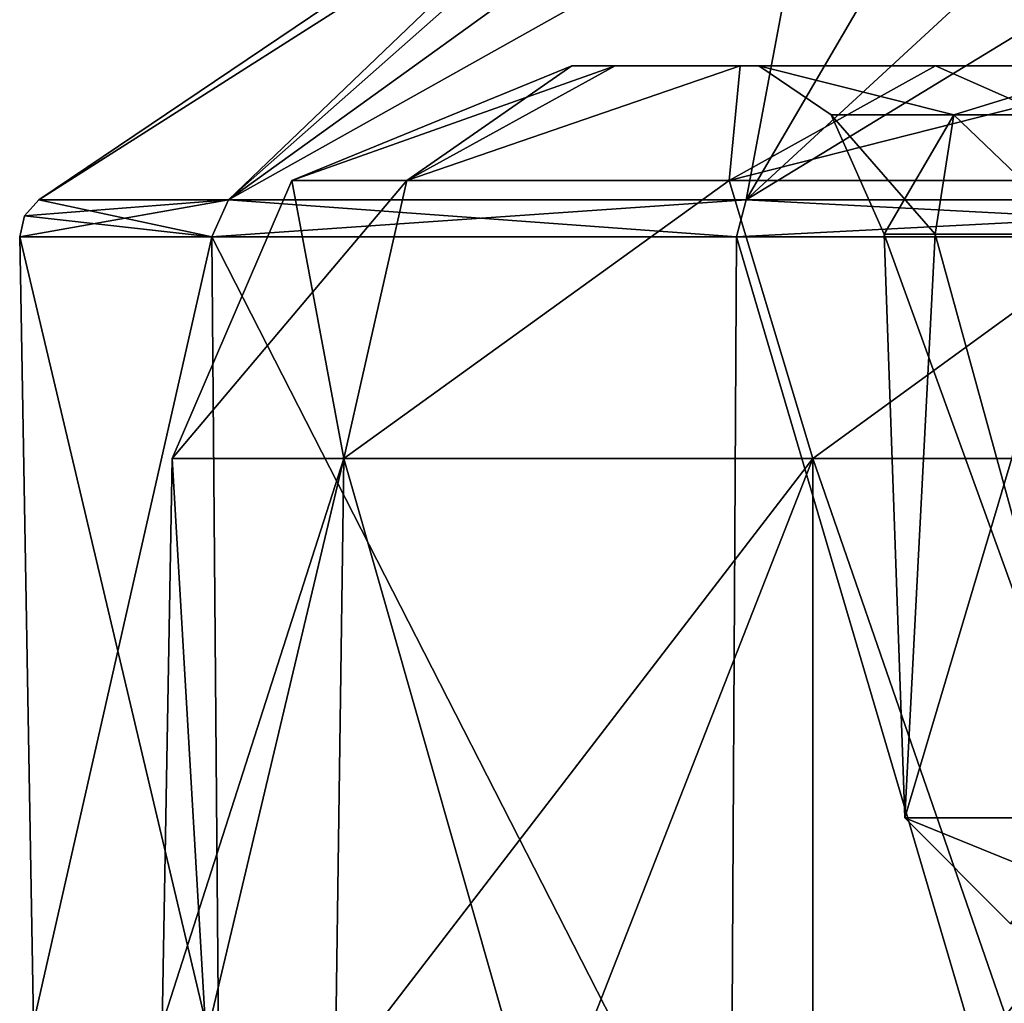
# Model space of a CAD drawing. Units: inches. Extents: x -2.31 to 4.4, y -2.91 to 3.59.
# Drawn here: x -0.99 to -0.31, y 1.76 to 2.43 of the extents above; entities that cross this region are included whole.
import ezdxf

# ---------------------------------------------------------------- set-up
doc = ezdxf.new("R2010")
doc.units = ezdxf.units.IN
doc.header["$LTSCALE"] = 33.893464
doc.header["$MEASUREMENT"] = 0
for name, color, linetype in [('1854', 7, 'CONTINUOUS'), ('1855', 7, 'CONTINUOUS'), ('1858', 7, 'CONTINUOUS'), ('1859', 7, 'CONTINUOUS'), ('1860', 7, 'CONTINUOUS'), ('1882', 7, 'CONTINUOUS'), ('1884', 7, 'CONTINUOUS'), ('1890', 7, 'CONTINUOUS'), ('1891', 7, 'CONTINUOUS'), ('1895', 7, 'CONTINUOUS'), ('1896', 7, 'CONTINUOUS'), ('1898', 7, 'CONTINUOUS'), ('1938', 7, 'CONTINUOUS'), ('1939', 7, 'CONTINUOUS')]:
    doc.layers.add(name, color=color, linetype=linetype)

msp = doc.modelspace()

# ---------------------------------------------------------------- linework, layer by layer
at = {"layer": '1854', "color": 7, "linetype": 'CONTINUOUS', "true_color": 0xadbdff}
for points in [[(-0.84273, 2.30881, 0.48645), (-0.5326, 2.60589), (-0.97306, 2.30881), (-0.84273, 2.30881, 0.48645)], [(-0.50654, 2.60589, 0.16458), (-0.5326, 2.60589), (-0.84273, 2.30881, 0.48645), (-0.50654, 2.60589, 0.16458)], [(-0.43089, 2.60589, 0.31306), (-0.50654, 2.60589, 0.16458), (-0.84273, 2.30881, 0.48645), (-0.43089, 2.60589, 0.31306)], [(-0.48657, 2.30881, 0.84267), (-0.43089, 2.60589, 0.31306), (-0.84273, 2.30881, 0.48645), (-0.48657, 2.30881, 0.84267)], [(-0.31306, 2.60589, 0.43089), (-0.43089, 2.60589, 0.31306), (-0.48657, 2.30881, 0.84267), (-0.31306, 2.60589, 0.43089)], [(-0.16458, 2.60589, 0.50654), (-0.31306, 2.60589, 0.43089), (-0.48657, 2.30881, 0.84267), (-0.16458, 2.60589, 0.50654)], [(0, 2.30881, 0.97306), (-0.16458, 2.60589, 0.50654), (-0.48657, 2.30881, 0.84267), (0, 2.30881, 0.97306)]]:
    msp.add_3dface(points, dxfattribs=at)
at = {"layer": '1855', "color": 7, "linetype": 'CONTINUOUS', "true_color": 0xadbdff}
for points in [[(-0.97306, 2.30881), (-0.5326, 2.60589), (-0.50654, 2.60589, -0.16458), (-0.97306, 2.30881)], [(-0.97306, 2.30881), (-0.50654, 2.60589, -0.16458), (-0.84273, 2.30881, -0.48645), (-0.97306, 2.30881)], [(-0.43089, 2.60589, -0.31306), (-0.31306, 2.60589, -0.43089), (-0.84273, 2.30881, -0.48645), (-0.43089, 2.60589, -0.31306)], [(-0.84273, 2.30881, -0.48645), (-0.31306, 2.60589, -0.43089), (-0.48657, 2.30881, -0.84267), (-0.84273, 2.30881, -0.48645)], [(-0.50654, 2.60589, -0.16458), (-0.43089, 2.60589, -0.31306), (-0.84273, 2.30881, -0.48645), (-0.50654, 2.60589, -0.16458)], [(-0.16458, 2.60589, -0.50654), (0, 2.60589, -0.5326), (-0.48657, 2.30881, -0.84267), (-0.16458, 2.60589, -0.50654)], [(-0.48657, 2.30881, -0.84267), (0, 2.60589, -0.5326), (0, 2.30881, -0.97306), (-0.48657, 2.30881, -0.84267)], [(-0.31306, 2.60589, -0.43089), (-0.16458, 2.60589, -0.50654), (-0.48657, 2.30881, -0.84267), (-0.31306, 2.60589, -0.43089)]]:
    msp.add_3dface(points, dxfattribs=at)
at = {"layer": '1858', "color": 7, "linetype": 'CONTINUOUS', "true_color": 0xadbdff}
for points in [[(-0.57675, 2.40102, 0.1874), (-0.60643, 2.40102), (-0.4778, 2.40102, 0.18256), (-0.57675, 2.40102, 0.1874)], [(-0.60643, 2.40102), (-0.57675, 2.40102, -0.1874), (-0.4778, 2.40102, -0.18256), (-0.60643, 2.40102)], [(-0.4778, 2.40102, 0.18256), (-0.60643, 2.40102), (-0.4778, 2.40102, -0.18256), (-0.4778, 2.40102, 0.18256)], [(-0.49061, 2.40102, 0.35645), (-0.57675, 2.40102, 0.1874), (-0.23433, 2.40102, 0.45465), (-0.49061, 2.40102, 0.35645)], [(-0.23433, 2.40102, 0.45465), (-0.57675, 2.40102, 0.1874), (-0.4778, 2.40102, 0.18256), (-0.23433, 2.40102, 0.45465)], [(-0.57675, 2.40102, -0.1874), (-0.49061, 2.40102, -0.35645), (-0.4778, 2.40102, -0.18256), (-0.57675, 2.40102, -0.1874)], [(-0.35645, 2.40102, 0.49061), (-0.49061, 2.40102, 0.35645), (-0.23433, 2.40102, 0.45465), (-0.35645, 2.40102, 0.49061)], [(-0.49061, 2.40102, -0.35645), (-0.35645, 2.40102, -0.49061), (-0.23433, 2.40102, -0.45465), (-0.49061, 2.40102, -0.35645)], [(-0.4778, 2.40102, -0.18256), (-0.49061, 2.40102, -0.35645), (-0.23433, 2.40102, -0.45465), (-0.4778, 2.40102, -0.18256)], [(0.1874, 2.40102, 0.57675), (-0.1874, 2.40102, 0.57675), (-0.35645, 2.40102, 0.49061), (0.1874, 2.40102, 0.57675)], [(0.1874, 2.40102, 0.57675), (-0.35645, 2.40102, 0.49061), (0.12855, 2.40102, 0.49507), (0.1874, 2.40102, 0.57675)], [(0.12855, 2.40102, 0.49507), (-0.35645, 2.40102, 0.49061), (-0.23433, 2.40102, 0.45465), (0.12855, 2.40102, 0.49507)], [(-0.35645, 2.40102, -0.49061), (-0.1874, 2.40102, -0.57675), (0.12855, 2.40102, -0.49507), (-0.35645, 2.40102, -0.49061)], [(-0.23433, 2.40102, -0.45465), (-0.35645, 2.40102, -0.49061), (0.12855, 2.40102, -0.49507), (-0.23433, 2.40102, -0.45465)]]:
    msp.add_3dface(points, dxfattribs=at)
at = {"layer": '1859', "color": 7, "linetype": 'CONTINUOUS', "true_color": 0xadbdff}
for points in [[(-0.88139, 2.13082), (-0.7633, 2.13082, 0.44069), (-0.88818, 1.74154), (-0.88139, 2.13082)], [(-0.88818, 1.74154), (-0.7633, 2.13082, 0.44069), (-0.85794, 1.73213, 0.23043), (-0.88818, 1.74154)], [(-0.85794, 1.73213, 0.23043), (-0.7633, 2.13082, 0.44069), (-0.76917, 1.70343, 0.44545), (-0.85794, 1.73213, 0.23043)], [(-0.7633, 2.13082, 0.44069), (-0.44069, 2.13082, 0.7633), (-0.76917, 1.70343, 0.44545), (-0.7633, 2.13082, 0.44069)], [(-0.76917, 1.70343, 0.44545), (-0.44069, 2.13082, 0.7633), (-0.62743, 1.65424, 0.6308), (-0.76917, 1.70343, 0.44545)], [(-0.62743, 1.65424, 0.6308), (-0.44069, 2.13082, 0.7633), (-0.44067, 1.58295, 0.77434), (-0.62743, 1.65424, 0.6308)], [(-0.44069, 2.13082, 0.7633), (0, 2.13082, 0.88139), (-0.44067, 1.58295, 0.77434), (-0.44069, 2.13082, 0.7633)], [(-0.44067, 1.58295, 0.77434), (0, 2.13082, 0.88139), (-0.21865, 1.48825, 0.86541), (-0.44067, 1.58295, 0.77434)]]:
    msp.add_3dface(points, dxfattribs=at)
at = {"layer": '1860', "color": 7, "linetype": 'CONTINUOUS', "true_color": 0xadbdff}
for points in [[(-0.88139, 2.13082), (-0.88818, 1.74154), (-0.85794, 1.73213, -0.23043), (-0.88139, 2.13082)], [(-0.7633, 2.13082, -0.44069), (-0.88139, 2.13082), (-0.85794, 1.73213, -0.23043), (-0.7633, 2.13082, -0.44069)], [(-0.76917, 1.70343, -0.44545), (-0.7633, 2.13082, -0.44069), (-0.85794, 1.73213, -0.23043), (-0.76917, 1.70343, -0.44545)], [(-0.62743, 1.65424, -0.6308), (-0.7633, 2.13082, -0.44069), (-0.76917, 1.70343, -0.44545), (-0.62743, 1.65424, -0.6308)], [(-0.44069, 2.13082, -0.7633), (-0.7633, 2.13082, -0.44069), (-0.62743, 1.65424, -0.6308), (-0.44069, 2.13082, -0.7633)], [(-0.44067, 1.58295, -0.77434), (-0.44069, 2.13082, -0.7633), (-0.62743, 1.65424, -0.6308), (-0.44067, 1.58295, -0.77434)], [(0, 2.13082, -0.88139), (-0.44069, 2.13082, -0.7633), (-0.21865, 1.48825, -0.86541), (0, 2.13082, -0.88139)], [(-0.21865, 1.48825, -0.86541), (-0.44069, 2.13082, -0.7633), (-0.44067, 1.58295, -0.77434), (-0.21865, 1.48825, -0.86541)]]:
    msp.add_3dface(points, dxfattribs=at)
at = {"layer": '1882', "color": 7, "linetype": 'CONTINUOUS', "true_color": 0xadbdff}
for points in [[(-0.37753, 1.88356), (-0.24619, 1.88356, 0.28622), (-0.39156, 2.28521, 0), (-0.37753, 1.88356)], [(-0.39156, 2.28521, 0), (-0.24619, 1.88356, 0.28622), (-0.3566, 2.28521, 0.16173), (-0.39156, 2.28521, 0)], [(-0.3566, 2.28521, -0.16173), (-0.37753, 1.88356), (-0.39156, 2.28521, 0), (-0.3566, 2.28521, -0.16173)], [(-0.24619, 1.88356, -0.28622), (-0.37753, 1.88356), (-0.25796, 2.28521, -0.29458), (-0.24619, 1.88356, -0.28622)], [(-0.25796, 2.28521, -0.29458), (-0.37753, 1.88356), (-0.3566, 2.28521, -0.16173), (-0.25796, 2.28521, -0.29458)], [(-0.3566, 2.28521, 0.16173), (-0.24619, 1.88356, 0.28622), (-0.25795, 2.28521, 0.29458), (-0.3566, 2.28521, 0.16173)]]:
    msp.add_3dface(points, dxfattribs=at)
at = {"layer": '1884', "color": 7, "linetype": 'CONTINUOUS', "true_color": 0xadbdff}
for points in [[(-0.23433, 2.40102, 0.45465), (-0.4778, 2.40102, 0.18256), (-0.34374, 2.36734, 0.25522), (-0.23433, 2.40102, 0.45465)], [(-0.4778, 2.40102, 0.18256), (-0.4778, 2.40102, -0.18256), (-0.42813, 2.36734), (-0.4778, 2.40102, 0.18256)], [(-0.34374, 2.36734, 0.25522), (-0.4778, 2.40102, 0.18256), (-0.42813, 2.36734), (-0.34374, 2.36734, 0.25522)], [(-0.4778, 2.40102, -0.18256), (-0.23433, 2.40102, -0.45465), (-0.34374, 2.36734, -0.25522), (-0.4778, 2.40102, -0.18256)], [(-0.42813, 2.36734), (-0.4778, 2.40102, -0.18256), (-0.34374, 2.36734, -0.25522), (-0.42813, 2.36734)], [(-0.12385, 2.36734, 0.40982), (-0.23433, 2.40102, 0.45465), (-0.34374, 2.36734, 0.25522), (-0.12385, 2.36734, 0.40982)], [(-0.34374, 2.36734, -0.25522), (-0.23433, 2.40102, -0.45465), (-0.12385, 2.36734, -0.40982), (-0.34374, 2.36734, -0.25522)], [(-0.39156, 2.28521, 0), (-0.3566, 2.28521, 0.16173), (-0.42813, 2.36734), (-0.39156, 2.28521, 0)], [(-0.39156, 2.28521, 0), (-0.42813, 2.36734), (-0.34374, 2.36734, -0.25522), (-0.39156, 2.28521, 0)], [(-0.3566, 2.28521, 0.16173), (-0.34374, 2.36734, 0.25522), (-0.42813, 2.36734), (-0.3566, 2.28521, 0.16173)], [(-0.3566, 2.28521, -0.16173), (-0.39156, 2.28521, 0), (-0.34374, 2.36734, -0.25522), (-0.3566, 2.28521, -0.16173)], [(-0.25796, 2.28521, -0.29458), (-0.3566, 2.28521, -0.16173), (-0.34374, 2.36734, -0.25522), (-0.25796, 2.28521, -0.29458)], [(-0.3566, 2.28521, 0.16173), (-0.25795, 2.28521, 0.29458), (-0.34374, 2.36734, 0.25522), (-0.3566, 2.28521, 0.16173)], [(-0.25796, 2.28521, -0.29458), (-0.34374, 2.36734, -0.25522), (-0.12385, 2.36734, -0.40982), (-0.25796, 2.28521, -0.29458)], [(-0.25795, 2.28521, 0.29458), (-0.12385, 2.36734, 0.40982), (-0.34374, 2.36734, 0.25522), (-0.25795, 2.28521, 0.29458)]]:
    msp.add_3dface(points, dxfattribs=at)
at = {"layer": '1890', "color": 7, "linetype": 'CONTINUOUS', "true_color": 0xadbdff}
for points in [[(-0.98627, 2.28341), (-0.85418, 2.28341, -0.49306), (-0.97684, 1.74268), (-0.98627, 2.28341)], [(-0.97684, 1.74268), (-0.85418, 2.28341, -0.49306), (-0.8492, 1.70478, -0.48143), (-0.97684, 1.74268)], [(-0.85418, 2.28341, -0.49306), (-0.49318, 2.28341, -0.85412), (-0.4971, 1.58452, -0.83768), (-0.85418, 2.28341, -0.49306)], [(-0.8492, 1.70478, -0.48143), (-0.85418, 2.28341, -0.49306), (-0.4971, 1.58452, -0.83768), (-0.8492, 1.70478, -0.48143)], [(-0.4971, 1.58452, -0.83768), (-0.49318, 2.28341, -0.85412), (-0.25937, 1.4897, -0.93719), (-0.4971, 1.58452, -0.83768)], [(-0.49318, 2.28341, -0.85412), (0, 2.28341, -0.98627), (-0.25937, 1.4897, -0.93719), (-0.49318, 2.28341, -0.85412)]]:
    msp.add_3dface(points, dxfattribs=at)
at = {"layer": '1891', "color": 7, "linetype": 'CONTINUOUS', "true_color": 0xadbdff}
for points in [[(-0.98627, 2.28341), (-0.97684, 1.74268), (-0.8492, 1.70478, 0.48143), (-0.98627, 2.28341)], [(-0.85418, 2.28341, 0.49306), (-0.98627, 2.28341), (-0.8492, 1.70478, 0.48143), (-0.85418, 2.28341, 0.49306)], [(-0.49318, 2.28341, 0.85412), (-0.85418, 2.28341, 0.49306), (-0.4971, 1.58452, 0.83768), (-0.49318, 2.28341, 0.85412)], [(-0.4971, 1.58452, 0.83768), (-0.85418, 2.28341, 0.49306), (-0.8492, 1.70478, 0.48143), (-0.4971, 1.58452, 0.83768)], [(-0.25937, 1.4897, 0.93719), (-0.49318, 2.28341, 0.85412), (-0.4971, 1.58452, 0.83768), (-0.25937, 1.4897, 0.93719)], [(0, 2.28341, 0.98627), (-0.49318, 2.28341, 0.85412), (-0.25937, 1.4897, 0.93719), (0, 2.28341, 0.98627)]]:
    msp.add_3dface(points, dxfattribs=at)
at = {"layer": '1895', "color": 7, "linetype": 'CONTINUOUS', "true_color": 0xadbdff}
for points in [[(-0.84273, 2.30881, -0.48645), (-0.85418, 2.28341, -0.49306), (-0.98627, 2.28341), (-0.84273, 2.30881, -0.48645)], [(-0.84273, 2.30881, -0.48645), (-0.98627, 2.28341), (-0.98289, 2.29779), (-0.84273, 2.30881, -0.48645)], [(-0.97306, 2.30881), (-0.84273, 2.30881, -0.48645), (-0.98289, 2.29779), (-0.97306, 2.30881)], [(-0.84273, 2.30881, -0.48645), (-0.48657, 2.30881, -0.84267), (-0.85418, 2.28341, -0.49306), (-0.84273, 2.30881, -0.48645)], [(-0.48657, 2.30881, -0.84267), (-0.49318, 2.28341, -0.85412), (-0.85418, 2.28341, -0.49306), (-0.48657, 2.30881, -0.84267)], [(-0.48657, 2.30881, -0.84267), (0, 2.30881, -0.97306), (-0.49318, 2.28341, -0.85412), (-0.48657, 2.30881, -0.84267)], [(0, 2.30881, -0.97306), (0, 2.28341, -0.98627), (-0.49318, 2.28341, -0.85412), (0, 2.30881, -0.97306)]]:
    msp.add_3dface(points, dxfattribs=at)
at = {"layer": '1896', "color": 7, "linetype": 'CONTINUOUS', "true_color": 0xadbdff}
for points in [[(-0.85418, 2.28341, 0.49306), (-0.97306, 2.30881), (-0.98289, 2.29779), (-0.85418, 2.28341, 0.49306)], [(-0.84273, 2.30881, 0.48645), (-0.97306, 2.30881), (-0.85418, 2.28341, 0.49306), (-0.84273, 2.30881, 0.48645)], [(-0.84273, 2.30881, 0.48645), (-0.85418, 2.28341, 0.49306), (-0.49318, 2.28341, 0.85412), (-0.84273, 2.30881, 0.48645)], [(-0.48657, 2.30881, 0.84267), (-0.84273, 2.30881, 0.48645), (-0.49318, 2.28341, 0.85412), (-0.48657, 2.30881, 0.84267)], [(-0.48657, 2.30881, 0.84267), (-0.49318, 2.28341, 0.85412), (0, 2.28341, 0.98627), (-0.48657, 2.30881, 0.84267)], [(0, 2.30881, 0.97306), (-0.48657, 2.30881, 0.84267), (0, 2.28341, 0.98627), (0, 2.30881, 0.97306)], [(-0.98627, 2.28341), (-0.85418, 2.28341, 0.49306), (-0.98289, 2.29779), (-0.98627, 2.28341)]]:
    msp.add_3dface(points, dxfattribs=at)
at = {"layer": '1898', "color": 7, "linetype": 'CONTINUOUS', "true_color": 0xadbdff}
for points in [[(-0.305, 1.81102), (-0.19889, 1.81102, 0.23123), (-0.37753, 1.88356), (-0.305, 1.81102)], [(-0.305, 1.81102), (-0.37753, 1.88356), (-0.24619, 1.88356, -0.28622), (-0.305, 1.81102)], [(-0.19889, 1.81102, 0.23123), (-0.24619, 1.88356, 0.28622), (-0.37753, 1.88356), (-0.19889, 1.81102, 0.23123)]]:
    msp.add_3dface(points, dxfattribs=at)
at = {"layer": '1938', "color": 7, "linetype": 'CONTINUOUS', "true_color": 0xadbdff}
for points in [[(-0.72004, 2.32217, 0.34675), (-0.79918, 2.32217), (-0.57675, 2.40102, 0.1874), (-0.72004, 2.32217, 0.34675)], [(-0.79918, 2.32217), (-0.60643, 2.40102), (-0.57675, 2.40102, 0.1874), (-0.79918, 2.32217)], [(-0.49828, 2.32217, 0.62482), (-0.72004, 2.32217, 0.34675), (-0.49061, 2.40102, 0.35645), (-0.49828, 2.32217, 0.62482)], [(-0.49061, 2.40102, 0.35645), (-0.72004, 2.32217, 0.34675), (-0.57675, 2.40102, 0.1874), (-0.49061, 2.40102, 0.35645)], [(-0.17783, 2.32217, 0.77914), (-0.49828, 2.32217, 0.62482), (-0.1874, 2.40102, 0.57675), (-0.17783, 2.32217, 0.77914)], [(-0.1874, 2.40102, 0.57675), (-0.49828, 2.32217, 0.62482), (-0.35645, 2.40102, 0.49061), (-0.1874, 2.40102, 0.57675)], [(-0.35645, 2.40102, 0.49061), (-0.49828, 2.32217, 0.62482), (-0.49061, 2.40102, 0.35645), (-0.35645, 2.40102, 0.49061)], [(-0.7633, 2.13082, 0.44069), (-0.88139, 2.13082), (-0.72004, 2.32217, 0.34675), (-0.7633, 2.13082, 0.44069)], [(-0.72004, 2.32217, 0.34675), (-0.88139, 2.13082), (-0.79918, 2.32217), (-0.72004, 2.32217, 0.34675)], [(-0.44069, 2.13082, 0.7633), (-0.7633, 2.13082, 0.44069), (-0.49828, 2.32217, 0.62482), (-0.44069, 2.13082, 0.7633)], [(-0.49828, 2.32217, 0.62482), (-0.7633, 2.13082, 0.44069), (-0.72004, 2.32217, 0.34675), (-0.49828, 2.32217, 0.62482)], [(-0.17783, 2.32217, 0.77914), (-0.44069, 2.13082, 0.7633), (-0.49828, 2.32217, 0.62482), (-0.17783, 2.32217, 0.77914)], [(0, 2.13082, 0.88139), (-0.44069, 2.13082, 0.7633), (-0.17783, 2.32217, 0.77914), (0, 2.13082, 0.88139)]]:
    msp.add_3dface(points, dxfattribs=at)
at = {"layer": '1939', "color": 7, "linetype": 'CONTINUOUS', "true_color": 0xadbdff}
for points in [[(-0.60643, 2.40102), (-0.79918, 2.32217), (-0.72004, 2.32217, -0.34675), (-0.60643, 2.40102)], [(-0.57675, 2.40102, -0.1874), (-0.60643, 2.40102), (-0.72004, 2.32217, -0.34675), (-0.57675, 2.40102, -0.1874)], [(-0.49061, 2.40102, -0.35645), (-0.57675, 2.40102, -0.1874), (-0.72004, 2.32217, -0.34675), (-0.49061, 2.40102, -0.35645)], [(-0.49061, 2.40102, -0.35645), (-0.72004, 2.32217, -0.34675), (-0.49828, 2.32217, -0.62482), (-0.49061, 2.40102, -0.35645)], [(-0.35645, 2.40102, -0.49061), (-0.49061, 2.40102, -0.35645), (-0.49828, 2.32217, -0.62482), (-0.35645, 2.40102, -0.49061)], [(-0.35645, 2.40102, -0.49061), (-0.49828, 2.32217, -0.62482), (-0.17783, 2.32217, -0.77914), (-0.35645, 2.40102, -0.49061)], [(-0.1874, 2.40102, -0.57675), (-0.35645, 2.40102, -0.49061), (-0.17783, 2.32217, -0.77914), (-0.1874, 2.40102, -0.57675)], [(-0.79918, 2.32217), (-0.88139, 2.13082), (-0.7633, 2.13082, -0.44069), (-0.79918, 2.32217)], [(-0.79918, 2.32217), (-0.7633, 2.13082, -0.44069), (-0.72004, 2.32217, -0.34675), (-0.79918, 2.32217)], [(-0.7633, 2.13082, -0.44069), (-0.44069, 2.13082, -0.7633), (-0.49828, 2.32217, -0.62482), (-0.7633, 2.13082, -0.44069)], [(-0.72004, 2.32217, -0.34675), (-0.7633, 2.13082, -0.44069), (-0.49828, 2.32217, -0.62482), (-0.72004, 2.32217, -0.34675)], [(-0.49828, 2.32217, -0.62482), (-0.44069, 2.13082, -0.7633), (-0.17783, 2.32217, -0.77914), (-0.49828, 2.32217, -0.62482)], [(-0.44069, 2.13082, -0.7633), (0, 2.13082, -0.88139), (-0.17783, 2.32217, -0.77914), (-0.44069, 2.13082, -0.7633)]]:
    msp.add_3dface(points, dxfattribs=at)

doc.saveas('drawing.dxf')
